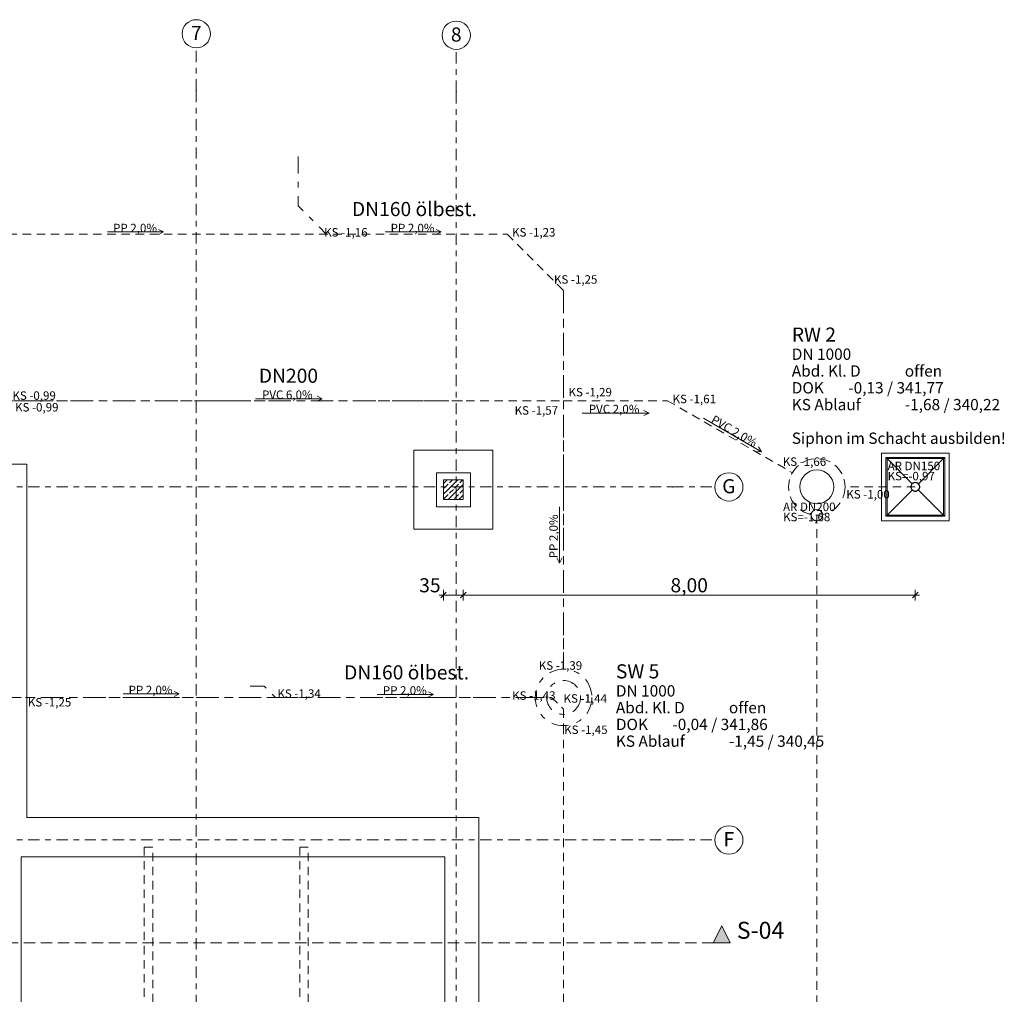
# Model space of a CAD drawing. Units: metres. Extents: x -4 to 214, y -56 to 61.
# Drawn here: x 41 to 58, y 35 to 52 of the extents above; entities that cross this region are included whole.
import ezdxf
from ezdxf.enums import TextEntityAlignment as Align

# ---------------------------------------------------------------- set-up
doc = ezdxf.new("R2010")
doc.units = ezdxf.units.M
doc.header["$MEASUREMENT"] = 0
for name, pattern in [('Raster', [0.4, 0.2, -0.1, 0, -0.1]), ('Strichlinie mittel', [0.3, 0.2, -0.1]), ('Strichpunktlinie weit', [0.65, 0.3, -0.15, 0.05, -0.15]), ('Untersicht', [0.2, 0.15, -0.05])]:
    doc.linetypes.add(name, pattern=pattern)
for name, color, linetype in [('01 Fundamente', 7, 'Continuous'), ('01 Innenwaende', 7, 'Continuous'), ('02 Raster', 7, 'Continuous'), ('05 Regenwasserkanal', 7, 'Continuous'), ('05 Schmutzwasserkanal', 7, 'Continuous'), ('11 Marker Schnitt', 7, 'Continuous'), ('Neu_02 Saeulen Stuetzen', 7, 'Continuous'), ('Neu_07 Koten Beschriftung Kanalplan', 7, 'Continuous')]:
    doc.layers.add(name, color=color, linetype=linetype)
for name, color, linetype, lineweight in [('01 Fundamente_Stift_Nr__1', 7, 'Continuous', 13), ('01 Innenwaende_Stift_Nr__76', 8, 'Continuous', 13), ('02 Raster_Stift_Nr__1', 7, 'Continuous', 13), ('05 Regenwasserkanal Beschriftung_Stift_Nr__61', 5, 'Continuous', 13), ('05 Regenwasserkanal_Stift_Nr__1', 7, 'Continuous', 13), ('05 Regenwasserkanal_Stift_Nr__61', 5, 'Continuous', 13), ('05 Regenwasserkanal_Stift_Nr__63', 7, 'Continuous', 13), ('05 Schmutzwasserkanal_Stift_Nr__1', 7, 'Continuous', 13), ('05 Schmutzwasserkanal_Stift_Nr__21', 1, 'Continuous', 13), ('05 Schmutzwasserkanal_Stift_Nr__61', 5, 'Continuous', 13), ('07 Koten Beschriftung Kanalplan_Stift_Nr__1', 7, 'Continuous', 13), ('11 Marker Schnitt_Stift_Nr__79', 7, 'Continuous', 13), ('Neu_02 Saeulen Stuetzen_Stift_Nr__1', 7, 'Continuous', 13), ('Neu_02 Saeulen Stuetzen_Stift_Nr__26', 5, 'Continuous', 13), ('Neu_07 Koten Beschriftung Kanalplan_Stift_Nr__1', 7, 'Continuous', 13)]:
    doc.layers.add(name, color=color, linetype=linetype, lineweight=lineweight)
doc.layers.add('05 Schmutzwasserkanal_Stift_Nr__62', color=7, linetype='Continuous', lineweight=13, true_color=0xd17c1f)
doc.layers.add('05 Schmutzwasserkanal_Stift_Nr__81', color=7, linetype='Continuous', lineweight=13, true_color=0xa80000)
doc.styles.add('ERSTELLTER_STIL_1', font='txt')
doc.styles.add('ERSTELLTER_STIL_2', font='txt')
doc.styles.add('ERSTELLTER_STIL_3', font='txt')
doc.dimstyles.new('ERSTELLTER_STIL__1', dxfattribs={"dimtxt": 0.25, "dimasz": 0.095, "dimexe": 0.18, "dimexo": 0.0625, "dimgap": 0.09, "dimtad": 1, "dimtih": 1, "dimtoh": 1, "dimzin": 0, "dimdsep": 46, "dimtxsty": 'ERSTELLTER_STIL_1', "dimblk": 'ARROWHEAD_6', "dimblk1": 'ARROWHEAD_6', "dimblk2": 'ARROWHEAD_6', "dimcen": 0.09, "dimclrd": 7, "dimclre": 7, "dimclrt": 7, "dimazin": 0, "dimtfac": 1, "dimtdec": 4, "dimtmove": 0, "dimatfit": 3, "dimfxl": 0, "dimtolj": 1, "dimtzin": 0, "dimarcsym": 0})

# ---------------------------------------------------------------- blocks, each defined once
blk = doc.blocks.new('Decke_2', base_point=(18.092, 14.865))
at = {"layer": '01 Fundamente_Stift_Nr__1', "color": 7, "linetype": 'Continuous', "lineweight": 13, "flags": 128}
for points in [[(18.092, 14.865), (20.342, 14.865), (20.342, 14.665), (23.342, 14.665), (23.342, 14.865), (31.917, 14.865), (31.917, 13.34), (35.767, 13.34), (35.767, 14.865), (43.942, 14.865), (43.942, 20.265), (48.642, 20.265), (48.642, 38.065), (40.642, 38.065), (40.642, 44.315), (17.592, 44.315), (17.592, 33.415), (17.492, 33.415), (17.492, 31.415), (17.592, 31.415), (17.592, 20.265), (18.092, 20.265)], [(40.942, 33.015), (48.042, 33.015), (48.042, 37.365), (40.542, 37.365), (40.542, 33.365), (40.942, 33.365)]]:
    blk.add_lwpolyline(points, close=True, dxfattribs=at)
blk = doc.blocks.new('Decke_3', base_point=(47.492, 43.165))
at = {"layer": '01 Fundamente_Stift_Nr__1', "color": 7, "linetype": 'Continuous', "lineweight": 13, "flags": 128}
blk.add_lwpolyline([(47.492, 43.165), (48.892, 43.165), (48.892, 44.565), (47.492, 44.565)], close=True, dxfattribs=at)
blk = doc.blocks.new('Decke_13', base_point=(47.492, 43.165))
at = {"layer": '01 Fundamente_Stift_Nr__1', "color": 7, "linetype": 'Continuous', "lineweight": 13, "flags": 128}
for points in [[(47.492, 43.165), (48.892, 43.165), (48.892, 44.565), (47.492, 44.565)], [(47.892, 44.165), (48.492, 44.165), (48.492, 43.565), (47.892, 43.565)]]:
    blk.add_lwpolyline(points, close=True, dxfattribs=at)
blk = doc.blocks.new('Wand_5', base_point=(42.722, 32.54))
at = {"layer": '01 Innenwaende_Stift_Nr__76', "color": 8, "linetype": 'Untersicht', "lineweight": 13, "flags": 128}
for points in [[(42.872, 37.54), (42.722, 37.54)], [(42.722, 37.54), (42.722, 32.79)], [(42.872, 32.79), (42.872, 37.54)]]:
    blk.add_lwpolyline(points, dxfattribs=at)
blk = doc.blocks.new('Wand_8', base_point=(45.472, 32.54))
at = {"layer": '01 Innenwaende_Stift_Nr__76', "color": 8, "linetype": 'Untersicht', "lineweight": 13, "flags": 128}
for points in [[(45.622, 37.54), (45.472, 37.54)], [(45.472, 37.54), (45.472, 32.79)], [(45.622, 34.54), (45.622, 37.54)], [(45.622, 32.79), (45.622, 34.39)]]:
    blk.add_lwpolyline(points, dxfattribs=at)
blk = doc.blocks.new('Stütze_1', base_point=(48.192, 43.865))
at = {"layer": 'Neu_02 Saeulen Stuetzen_Stift_Nr__26', "linetype": 'Continuous', "lineweight": 13}
h = blk.add_hatch(dxfattribs=at)
h.set_pattern_fill('Stahlbeton', color=5, style=0, pattern_type=2)
h.set_pattern_definition([(45, (0, 0), (-0.09192388, 0.09192388), []), (45, (-0.04596, 0.04596), (-0.09192388, 0.09192388), [0.0975, -0.0325])])
h.paths.add_polyline_path([(48.017, 43.69), (48.367, 43.69), (48.367, 44.04), (48.017, 44.04)])
at = {"layer": 'Neu_02 Saeulen Stuetzen_Stift_Nr__1', "color": 7, "linetype": 'Continuous', "lineweight": 13, "flags": 128}
blk.add_lwpolyline([(48.017, 43.69), (48.367, 43.69), (48.367, 44.04), (48.017, 44.04)], close=True, dxfattribs=at)
blk = doc.blocks.new('Morph_2')
at = {"layer": '05 Schmutzwasserkanal_Stift_Nr__1', "color": 7, "linetype": 'Continuous', "lineweight": 13, "flags": 128}
for points in [[(55.767, 43.315), (55.767, 44.515)], [(55.767, 44.515), (56.967, 44.515)], [(55.847, 43.395), (55.847, 44.435)], [(55.865, 44.417), (55.861, 44.421), (55.854, 44.427), (55.847, 44.435)], [(55.847, 44.435), (56.887, 44.435)], [(56.887, 44.435), (56.879, 44.427), (56.872, 44.421), (56.868, 44.417)], [(56.887, 44.435), (56.887, 43.395)], [(56.967, 44.515), (56.967, 43.315)], [(55.867, 44.415), (55.865, 44.417)], [(55.867, 43.415), (55.867, 44.415)], [(56.31, 43.972), (55.867, 44.415)], [(56.867, 44.415), (55.867, 44.415)], [(56.867, 44.415), (56.423, 43.972)], [(56.868, 44.417), (56.867, 44.415)], [(56.867, 43.415), (56.867, 44.415)], [(55.867, 43.415), (56.31, 43.858)], [(56.867, 43.415), (56.423, 43.858)], [(55.847, 43.395), (55.854, 43.403), (55.861, 43.409), (55.865, 43.413)], [(56.887, 43.395), (55.847, 43.395)], [(55.865, 43.413), (55.867, 43.415)], [(55.867, 43.415), (56.867, 43.415)], [(56.868, 43.413), (56.867, 43.415)], [(56.887, 43.395), (56.879, 43.403), (56.872, 43.409), (56.868, 43.413)], [(56.967, 43.315), (55.767, 43.315)]]:
    blk.add_lwpolyline(points, dxfattribs=at)
blk.add_lwpolyline([(56.297, 43.875), (56.305, 43.863), (56.31, 43.858), (56.315, 43.853), (56.326, 43.845), (56.339, 43.84), (56.353, 43.836), (56.367, 43.835), (56.381, 43.836), (56.394, 43.84), (56.407, 43.845), (56.418, 43.853), (56.423, 43.858), (56.428, 43.863), (56.436, 43.875), (56.442, 43.888), (56.446, 43.901), (56.447, 43.915), (56.446, 43.929), (56.442, 43.942), (56.436, 43.955), (56.428, 43.967), (56.423, 43.972), (56.418, 43.977), (56.407, 43.985), (56.394, 43.99), (56.381, 43.994), (56.367, 43.995), (56.353, 43.994), (56.339, 43.99), (56.326, 43.985), (56.315, 43.977), (56.31, 43.972), (56.305, 43.967), (56.297, 43.955), (56.291, 43.942), (56.287, 43.929), (56.286, 43.915), (56.287, 43.901), (56.291, 43.888)], close=True, dxfattribs=at)
blk = doc.blocks.new('Standard-Rastermarker')
at = {"layer": '02 Raster_Stift_Nr__1', "color": 7, "linetype": 'Raster', "lineweight": 13}
for p, q in [((0.75, 0), (38.65, 0)), ((38.65, 0), (39.4, 0))]:
    blk.add_line(p, q, dxfattribs=at)
at = {"layer": '02 Raster_Stift_Nr__1', "color": 7, "linetype": 'Continuous', "lineweight": 13}
blk.add_circle((39.65, 0), 0.25, dxfattribs=at)
at = {"layer": '02 Raster_Stift_Nr__1', "color": 7, "linetype": 'Raster', "lineweight": 13}
blk.add_point((38.65, 0), dxfattribs=at)
blk.add_point((38.65, 0), dxfattribs=at)
at = {"layer": '02 Raster_Stift_Nr__1', "color": 7, "lineweight": 13, "style": 'ERSTELLTER_STIL_1'}
for tag, p in [('AC_MarkerText_1_0', (-0.25, 0.014)), ('AC_MarkerText_1_1', (39.65, 0.014))]:
    blk.add_attdef(tag, text='', height=0.25, dxfattribs=at).set_placement(p, align=Align.MIDDLE_CENTER)
blk = doc.blocks.new('Standard-Rastermarker_2')
at = {"layer": '02 Raster_Stift_Nr__1', "color": 7, "linetype": 'Raster', "lineweight": 13}
for p, q in [((0.75, 0), (41.46, 0)), ((41.46, 0), (42.21, 0))]:
    blk.add_line(p, q, dxfattribs=at)
at = {"layer": '02 Raster_Stift_Nr__1', "color": 7, "linetype": 'Continuous', "lineweight": 13}
blk.add_circle((42.46, 0), 0.25, dxfattribs=at)
at = {"layer": '02 Raster_Stift_Nr__1', "color": 7, "linetype": 'Raster', "lineweight": 13}
blk.add_point((41.46, 0), dxfattribs=at)
blk.add_point((41.46, 0), dxfattribs=at)
at = {"layer": '02 Raster_Stift_Nr__1', "color": 7, "lineweight": 13, "style": 'ERSTELLTER_STIL_1'}
for tag, p in [('AC_MarkerText_1_0', (-0.25, 0.01223)), ('AC_MarkerText_1_1', (42.46, 0.01223))]:
    blk.add_attdef(tag, text='', height=0.25, rotation=270, dxfattribs=at).set_placement(p, align=Align.MIDDLE_CENTER)
blk = doc.blocks.new('Kanal_Polygonal 20_3')
at = {"layer": '05 Schmutzwasserkanal_Stift_Nr__1', "color": 7, "linetype": 'Untersicht', "lineweight": 13}
for p, q in [((18.5, 3.362), (19.275, 3.362)), ((19.275, 3.362), (23.675, 3.362)), ((23.675, 3.362), (28.275, 3.362)), ((28.275, 3.362), (28.563, 3.362)), ((28.563, 3.362), (28.775, 3.15)), ((28.775, 3.15), (28.775, 2.862)), ((28.775, 2.862), (28.775, -2.558))]:
    blk.add_line(p, q, dxfattribs=at)
at = {"layer": '05 Schmutzwasserkanal_Stift_Nr__21', "color": 1, "linetype": 'Continuous', "lineweight": 13}
for p, q in [((20.978, 3.422), (21.972, 3.422)), ((21.972, 3.422), (21.882, 3.467)), ((21.972, 3.422), (21.882, 3.377)), ((25.478, 3.414), (26.472, 3.414)), ((26.472, 3.414), (26.382, 3.459)), ((26.472, 3.414), (26.382, 3.369))]:
    blk.add_line(p, q, dxfattribs=at)
at = {"layer": '05 Schmutzwasserkanal_Stift_Nr__21', "color": 1, "lineweight": 13, "style": 'ERSTELLTER_STIL_3'}
for tag, p in [('abk_ks_7', (17.204, 3.49)), ('abk_ks_10', (23.711, 3.504)), ('abk_ks_8', (18.079, 3.353)), ('abk_ks_9', (19.294, 3.35)), ('abk_ks_11', (27.866, 3.469)), ('abk_ks_12', (28.775, 3.417)), ('abk_ks_6', (16.752, 2.86)), ('abk_ks_13', (28.786, 2.863)), ('abk_ks_5', (16.73, -0.373)), ('abk_ks_1', (0.817, -0.868)), ('DUMMY_77_0', (4.057, -0.81)), ('DUMMY_77_1', (11.596, -0.816)), ('abk_ks_3', (15.549, -0.863)), ('abk_ks_2', (8.352, -0.987)), ('abk_ks_4', (16.125, -1.019)), ('abk_ks_0', (0.077, -1.237)), ('abk_ks_14', (28.816, -2.503)), ('abk_ks_15', (28.174, -7.148)), ('abk_abst', (28.174, -7.328)), ('abk_ks_16', (28.174, -7.508)), ('abk_ks_17', (29.274, -8.191))]:
    blk.add_attdef(tag, text='', height=0.15, dxfattribs=at).set_placement(p, align=Align.TOP_LEFT)
for tag, rotation, p in [('DUMMY_77_3', 359.9985, (21.077, 3.568)), ('DUMMY_77_4', 359.9973, (25.577, 3.56)), ('DUMMY_77_2', 90, (16.485, 0.757))]:
    blk.add_attdef(tag, text='', height=0.15, rotation=rotation, dxfattribs=at).set_placement(p, align=Align.TOP_LEFT)
blk = doc.blocks.new('Kanal_Polygonal 20_6')
at = {"layer": '05 Regenwasserkanal_Stift_Nr__1', "color": 7, "linetype": 'Untersicht', "lineweight": 13}
for p, q in [((15.425, -0.41), (25.15, -0.41)), ((25.15, -0.41), (26.991, -0.41)), ((26.991, -0.41), (29.199, -1.685))]:
    blk.add_line(p, q, dxfattribs=at)
at = {"layer": '05 Regenwasserkanal_Stift_Nr__61', "color": 5, "linetype": 'Continuous', "lineweight": 13}
for p, q in [((20.88, -0.374), (20.79, -0.329)), ((19.695, -0.374), (20.88, -0.374)), ((20.88, -0.374), (20.79, -0.419)), ((25.478, -0.627), (26.663, -0.627)), ((26.663, -0.627), (26.573, -0.582)), ((26.663, -0.627), (26.573, -0.672)), ((27.628, -0.72), (28.654, -1.312)), ((28.654, -1.312), (28.553, -1.306)), ((28.654, -1.312), (28.598, -1.228))]:
    blk.add_line(p, q, dxfattribs=at)
at = {"layer": '05 Regenwasserkanal_Stift_Nr__61', "color": 5, "lineweight": 13, "style": 'ERSTELLTER_STIL_3'}
for tag, p in [('abk_ks_2', (1, -0.296)), ('DUMMY_77_0', (7.064, -0.228)), ('abk_ks_3', (14.038, -0.244)), ('abk_ks_4', (15.397, -0.244)), ('DUMMY_78', (19.814, -0.228)), ('abk_ks_6', (27.079, -0.304)), ('abk_ks_5', (24.285, -0.506)), ('DUMMY_77_1', (25.597, -0.482)), ('abk_ks_1', (0.072, -0.862)), ('abk_ar', (-0.097, -1.263)), ('abk_ks_0', (-0.097, -1.443)), ('abk_ks_7', (29.03, -1.413))]:
    blk.add_attdef(tag, text='', height=0.15, dxfattribs=at).set_placement(p, align=Align.TOP_LEFT)
blk.add_attdef('DUMMY_77_2', text='', height=0.15, rotation=330, dxfattribs=at).set_placement((27.82, -0.658), align=Align.TOP_LEFT)
blk = doc.blocks.new('Kanal_Polygonal 20_7')
at = {"layer": '05 Regenwasserkanal_Stift_Nr__1', "color": 7, "linetype": 'Untersicht', "lineweight": 13}
for p, q in [((17.45, -0.335), (23.95, -0.335)), ((23.95, -0.335), (27.275, -0.335)), ((27.275, -0.335), (28.275, -1.335)), ((28.275, -1.335), (28.275, -3.285)), ((28.275, -3.285), (28.275, -8.036))]:
    blk.add_line(p, q, dxfattribs=at)
at = {"layer": '05 Regenwasserkanal_Stift_Nr__61', "color": 5, "linetype": 'Continuous', "lineweight": 13}
for p, q in [((20.203, -0.298), (21.197, -0.298)), ((21.197, -0.298), (21.107, -0.253)), ((21.197, -0.298), (21.107, -0.343)), ((25.115, -0.298), (26.11, -0.298)), ((26.11, -0.298), (26.02, -0.253)), ((26.11, -0.298), (26.02, -0.343)), ((28.203, -5.163), (28.203, -6.158)), ((28.203, -6.158), (28.158, -6.068)), ((28.203, -6.158), (28.248, -6.068))]:
    blk.add_line(p, q, dxfattribs=at)
at = {"layer": '05 Regenwasserkanal_Stift_Nr__61', "color": 5, "lineweight": 13, "style": 'ERSTELLTER_STIL_3'}
for tag, p in [('DUMMY_77_0', (5.302, -0.153)), ('abk_ks_3', (10.063, -0.169)), ('abk_ks_4', (17.422, -0.169)), ('DUMMY_77_1', (20.302, -0.153)), ('DUMMY_77_2', (25.215, -0.153)), ('abk_ks_2', (1.3, -0.221)), ('abk_ks_5', (24.038, -0.229)), ('abk_ks_6', (27.363, -0.229)), ('abk_ks_1', (0.072, -1.087)), ('abk_ks_7', (28.105, -1.063)), ('abk_ar', (-0.097, -1.263)), ('abk_ks_0', (-0.097, -1.443)), ('abk_ks_8', (28.363, -3.058)), ('abk_ks_9', (27.836, -7.896))]:
    blk.add_attdef(tag, text='', height=0.15, dxfattribs=at).set_placement(p, align=Align.TOP_LEFT)
blk.add_attdef('DUMMY_77_3', text='', height=0.15, rotation=90, dxfattribs=at).set_placement((28.023, -5.297), align=Align.TOP_RIGHT)
blk = doc.blocks.new('Kanal_Polygonal 20_8')
at = {"layer": '05 Regenwasserkanal_Stift_Nr__1', "color": 7, "linetype": 'Untersicht', "lineweight": 13}
for p, q in [((0.5, -0.185), (1, 0.315)), ((0.5, -1.485), (0.5, -0.185))]:
    blk.add_line(p, q, dxfattribs=at)
at = {"layer": '05 Regenwasserkanal_Stift_Nr__1', "color": 7, "linetype": 'Continuous', "lineweight": 13}
blk.add_circle((0.5, -1.485), 0.1, dxfattribs=at)
at = {"layer": '05 Regenwasserkanal_Stift_Nr__61', "color": 5, "lineweight": 13, "style": 'ERSTELLTER_STIL_3'}
for tag, p in [('abk_ks_2', (1.018, 0.275)), ('abk_ks_1', (0.072, -0.137)), ('abk_ar', (-0.097, -1.263)), ('abk_ks_0', (-0.097, -1.443))]:
    blk.add_attdef(tag, text='', height=0.15, dxfattribs=at).set_placement(p, align=Align.TOP_LEFT)
blk = doc.blocks.new('Kanal_Polygonal 20_9')
at = {"layer": '05 Schmutzwasserkanal_Stift_Nr__1', "color": 7, "linetype": 'Untersicht', "lineweight": 13}
blk.add_line((1.125, -1.485), (-0.118, -1.485), dxfattribs=at)
at = {"layer": '05 Schmutzwasserkanal_Stift_Nr__1', "color": 7, "linetype": 'Continuous', "lineweight": 13}
blk.add_circle((1.125, -1.485), 0.075, dxfattribs=at)
at = {"layer": '05 Schmutzwasserkanal_Stift_Nr__61', "color": 5, "lineweight": 13, "style": 'ERSTELLTER_STIL_3'}
for tag, p in [('abk_ar', (0.635, -1.039)), ('abk_ks', (0.635, -1.219)), ('A', (-0.096, -1.541))]:
    blk.add_attdef(tag, text='', height=0.15, dxfattribs=at).set_placement(p, align=Align.TOP_LEFT)
blk = doc.blocks.new('Kanal_Polygonal 20_10')
at = {"layer": '05 Schmutzwasserkanal_Stift_Nr__1', "color": 7, "linetype": 'Untersicht', "lineweight": 13}
blk.add_line((0.502, 2.241), (0.502, -19.604), dxfattribs=at)
at = {"layer": '05 Schmutzwasserkanal_Stift_Nr__1', "color": 7, "linetype": 'Continuous', "lineweight": 13}
blk.add_circle((0.502, 2.241), 0.1, dxfattribs=at)
at = {"layer": '05 Schmutzwasserkanal_Stift_Nr__61', "color": 5, "lineweight": 13, "style": 'ERSTELLTER_STIL_3'}
for tag, p in [('abk_ar', (-0.095, 2.463)), ('abk_ks_0', (-0.095, 2.283)), ('abk_ks_1', (0.628, -19.139)), ('abk_abst', (0.628, -19.319)), ('abk_ks_2', (0.628, -19.499))]:
    blk.add_attdef(tag, text='', height=0.15, dxfattribs=at).set_placement(p, align=Align.TOP_LEFT)
blk.add_attdef('DUMMY_77', text='', height=0.15, rotation=90, dxfattribs=at).set_placement((0.522, -8.242), align=Align.TOP_RIGHT)
blk = doc.blocks.new('*D129')
at = {"layer": 'Neu_07 Koten Beschriftung Kanalplan_Stift_Nr__1', "color": 7, "linetype": 'Continuous', "lineweight": 13}
for p, q in [((47.942, 41.999), (48.017, 41.999)), ((48.067, 42.049), (47.967, 41.949)), ((48.017, 41.905), (48.017, 42.093)), ((48.017, 41.999), (48.367, 41.999)), ((48.417, 42.049), (48.317, 41.949)), ((48.367, 41.905), (48.367, 42.093))]:
    blk.add_line(p, q, dxfattribs=at)
at = {"layer": 'Neu_07 Koten Beschriftung Kanalplan_Stift_Nr__1', "color": 7, "lineweight": 13, "insert": (47.587, 42.049), "char_height": 0.25, "attachment_point": 7, "style": 'ERSTELLTER_STIL_1'}
blk.add_mtext('\\A1;{\\pql;\\fArial|b0|i0|c0|p38;35}', dxfattribs=at)
blk = doc.blocks.new('ARROWHEAD_6')
at = {"color": 0, "linetype": 'Continuous', "lineweight": 0}
for p, q in [((0, 0), (-1, 0)), ((-0.5, -0.5), (0.5, 0.5))]:
    blk.add_line(p, q, dxfattribs=at)
blk = doc.blocks.new('*D131')
at = {"layer": 'Neu_07 Koten Beschriftung Kanalplan_Stift_Nr__1', "color": 7, "linetype": 'Continuous', "lineweight": 13}
for p, q in [((48.417, 42.049), (48.317, 41.949)), ((48.367, 41.905), (48.367, 42.093)), ((48.367, 41.999), (56.367, 41.999)), ((56.317, 41.949), (56.417, 42.049)), ((56.367, 41.905), (56.367, 42.093)), ((56.367, 41.999), (56.442, 41.999))]:
    blk.add_line(p, q, dxfattribs=at)
at = {"layer": 'Neu_07 Koten Beschriftung Kanalplan_Stift_Nr__1', "color": 7, "lineweight": 13, "insert": (52.034, 42.049), "char_height": 0.25, "attachment_point": 7, "style": 'ERSTELLTER_STIL_1'}
blk.add_mtext('\\A1;{\\pql;\\fArial|b0|i0|c0|p38;8,00}', dxfattribs=at)
blk = doc.blocks.new('Schnittebene_4', base_point=(52.942, 35.845))
at = {"layer": '11 Marker Schnitt', "linetype": 'Continuous', "lineweight": 0, "true_color": 0x000000}
for points in [[(37.967, 35.845), (38.267, 35.845), (38.117, 36.145)], [(53.092, 35.845), (52.792, 35.845), (52.942, 36.145)]]:
    blk.add_hatch(color=18, dxfattribs=at).paths.add_polyline_path(points)
at = {"layer": '11 Marker Schnitt_Stift_Nr__79', "color": 7, "linetype": 'Continuous', "lineweight": 13}
for p, q in [((38.117, 36.145), (37.967, 35.845)), ((38.267, 35.845), (38.117, 36.145)), ((52.792, 35.845), (52.942, 36.145)), ((52.942, 36.145), (53.092, 35.845)), ((37.967, 35.845), (38.267, 35.845)), ((53.092, 35.845), (52.792, 35.845))]:
    blk.add_line(p, q, dxfattribs=at)
at = {"layer": '11 Marker Schnitt_Stift_Nr__79', "color": 7, "linetype": 'Strichlinie mittel', "lineweight": 13}
blk.add_line((52.792, 35.845), (38.267, 35.845), dxfattribs=at)
at = {"layer": '11 Marker Schnitt_Stift_Nr__79', "color": 7, "lineweight": 13, "char_height": 0.3, "style": 'ERSTELLTER_STIL_1'}
for s, insert, attachment_point in [('\\A1;{\\pql;\\fArial|b0|i0|c0|p38;S-04}', (37.01, 35.917), 7), ('\\A1;{\\pqr;\\fArial|b0|i0|c0|p38;S-04}', (54.048, 35.917), 9)]:
    blk.add_mtext(s, dxfattribs=dict(at, insert=insert, attachment_point=attachment_point))

msp = doc.modelspace()

# ---------------------------------------------------------------- linework, layer by layer
at = {"layer": '05 Regenwasserkanal_Stift_Nr__63', "color": 7, "linetype": 'Strichpunktlinie weit', "lineweight": 13, "flags": 128}
for points in [[(45.442, 49.764), (45.442, 48.89), (45.942, 48.39)], [(25.492, 44.365), (25.492, 44.94), (25.992, 45.44), (48.352, 45.44)]]:
    msp.add_lwpolyline(points, dxfattribs=at)
at = {"layer": '05 Schmutzwasserkanal_Stift_Nr__62', "color": 32, "linetype": 'Strichlinie mittel', "lineweight": 13, "true_color": 0xd17c1f}
msp.add_circle((54.624, 43.915), 0.5, dxfattribs=at)
at = {"layer": '05 Schmutzwasserkanal_Stift_Nr__62', "color": 32, "linetype": 'Continuous', "lineweight": 13, "true_color": 0xd17c1f}
msp.add_circle((54.624, 43.915), 0.3, dxfattribs=at)
at = {"layer": '05 Schmutzwasserkanal_Stift_Nr__81', "color": 14, "linetype": 'Strichpunktlinie weit', "lineweight": 13, "true_color": 0xa80000}
msp.add_line((50.142, 40.689), (50.142, 47.39), dxfattribs=at)
at = {"layer": '05 Schmutzwasserkanal_Stift_Nr__81', "color": 14, "linetype": 'Strichpunktlinie weit', "lineweight": 13, "true_color": 0xa80000, "flags": 128}
for points in [[(49.642, 40.189), (29.417, 40.19), (29.117, 40.49), (29.117, 40.672)], [(44.597, 40.39), (44.841, 40.39), (45.042, 40.189)]]:
    msp.add_lwpolyline(points, dxfattribs=at)
at = {"layer": '05 Schmutzwasserkanal_Stift_Nr__81', "color": 14, "linetype": 'Strichpunktlinie weit', "lineweight": 13, "true_color": 0xa80000}
for radius in [0.5, 0.3]:
    msp.add_circle((50.142, 40.189), radius, dxfattribs=at)

# ---------------------------------------------------------------- block references
at = {"layer": '01 Fundamente', "color": 7, "linetype": 'Continuous', "lineweight": 13}
for name, p in [('Decke_3', (47.492, 43.165)), ('Decke_13', (47.492, 43.165)), ('Decke_2', (18.092, 14.865))]:
    msp.add_blockref(name, p, dxfattribs=at)
at = {"layer": '01 Innenwaende', "color": 7, "lineweight": 13}
for name, p in [('Wand_5', (42.722, 32.54)), ('Wand_8', (45.472, 32.54))]:
    msp.add_blockref(name, p, dxfattribs=at)
at = {"layer": '02 Raster', "color": 7, "linetype": 'Continuous', "lineweight": 18}
ref = msp.add_blockref('Standard-Rastermarker_2', (43.642, 9.475), dxfattribs=dict(at, rotation=90))
ref.add_attrib('AC_MarkerText_1_1', '7', dxfattribs={"layer": '02 Raster_Stift_Nr__1', "color": 7, "lineweight": 13, "height": 0.25, "style": 'ERSTELLTER_STIL_1'}).set_placement((43.642, 51.949), align=Align.MIDDLE_CENTER)
ref = msp.add_blockref('Standard-Rastermarker_2', (48.242, 9.45), dxfattribs=dict(at, rotation=90))
ref.add_attrib('AC_MarkerText_1_1', '8', dxfattribs={"layer": '02 Raster_Stift_Nr__1', "color": 7, "lineweight": 13, "height": 0.25, "style": 'ERSTELLTER_STIL_1'}).set_placement((48.242, 51.922), align=Align.MIDDLE_CENTER)
ref = msp.add_blockref('Standard-Rastermarker', (13.417, 43.915), dxfattribs=at)
ref.add_attrib('AC_MarkerText_1_1', 'G', dxfattribs={"layer": '02 Raster_Stift_Nr__1', "color": 7, "lineweight": 13, "height": 0.25, "style": 'ERSTELLTER_STIL_1'}).set_placement((53.067, 43.927), align=Align.MIDDLE_CENTER)
ref = msp.add_blockref('Standard-Rastermarker', (13.417, 37.665), dxfattribs=at)
ref.add_attrib('AC_MarkerText_1_1', 'F', dxfattribs={"layer": '02 Raster_Stift_Nr__1', "color": 7, "lineweight": 13, "height": 0.25, "style": 'ERSTELLTER_STIL_1'}).set_placement((53.067, 37.679), align=Align.MIDDLE_CENTER)
at = {"layer": '05 Regenwasserkanal', "color": 7, "linetype": 'Continuous', "lineweight": 13}
ref = msp.add_blockref('Kanal_Polygonal 20_7', (21.867, 48.725), dxfattribs=at)
ref.add_attrib('abk_ks_5', 'KS -1,16', dxfattribs={"layer": '05 Regenwasserkanal_Stift_Nr__61', "color": 5, "lineweight": 13, "height": 0.15, "style": 'ERSTELLTER_STIL_3'}).set_placement((45.905, 48.496), align=Align.TOP_LEFT)
ref.add_attrib('abk_ks_6', 'KS -1,23', dxfattribs={"layer": '05 Regenwasserkanal_Stift_Nr__61', "color": 5, "lineweight": 13, "height": 0.15, "style": 'ERSTELLTER_STIL_3'}).set_placement((49.23, 48.496), align=Align.TOP_LEFT)
ref.add_attrib('abk_ks_7', 'KS -1,25', dxfattribs={"layer": '05 Regenwasserkanal_Stift_Nr__61', "color": 5, "lineweight": 13, "height": 0.15, "style": 'ERSTELLTER_STIL_3'}).set_placement((49.972, 47.662), align=Align.TOP_LEFT)
ref.add_attrib('abk_ks_8', 'KS -1,29', dxfattribs={"layer": '05 Regenwasserkanal_Stift_Nr__61', "color": 5, "lineweight": 13, "height": 0.15, "style": 'ERSTELLTER_STIL_3'}).set_placement((50.229, 45.667), align=Align.TOP_LEFT)
ref.add_attrib('abk_ks_9', 'KS -1,39', dxfattribs={"layer": '05 Regenwasserkanal_Stift_Nr__61', "color": 5, "lineweight": 13, "height": 0.15, "style": 'ERSTELLTER_STIL_3'}).set_placement((49.703, 40.829), align=Align.TOP_LEFT)
ref.add_attrib('DUMMY_77_1', 'PP 2,0%', dxfattribs={"layer": '05 Regenwasserkanal_Stift_Nr__61', "color": 5, "lineweight": 13, "height": 0.15, "style": 'ERSTELLTER_STIL_3'}).set_placement((42.169, 48.572), align=Align.TOP_LEFT)
ref.add_attrib('DUMMY_77_2', 'PP 2,0%', dxfattribs={"layer": '05 Regenwasserkanal_Stift_Nr__61', "color": 5, "lineweight": 13, "height": 0.15, "style": 'ERSTELLTER_STIL_3'}).set_placement((47.081, 48.572), align=Align.TOP_LEFT)
ref.add_attrib('DUMMY_77_3', 'PP 2,0%', dxfattribs={"layer": '05 Regenwasserkanal_Stift_Nr__61', "color": 5, "lineweight": 13, "height": 0.15, "rotation": 90, "style": 'ERSTELLTER_STIL_3'}).set_placement((49.89, 43.428), align=Align.TOP_RIGHT)
ref = msp.add_blockref('Kanal_Polygonal 20_6', (24.992, 45.85), dxfattribs=at)
ref.add_attrib('abk_ks_4', 'KS -0,99', dxfattribs={"layer": '05 Regenwasserkanal_Stift_Nr__61', "color": 5, "lineweight": 13, "height": 0.15, "style": 'ERSTELLTER_STIL_3'}).set_placement((40.388, 45.606), align=Align.TOP_LEFT)
ref.add_attrib('abk_ks_5', 'KS -1,57', dxfattribs={"layer": '05 Regenwasserkanal_Stift_Nr__61', "color": 5, "lineweight": 13, "height": 0.15, "style": 'ERSTELLTER_STIL_3'}).set_placement((49.276, 45.344), align=Align.TOP_LEFT)
ref.add_attrib('abk_ks_6', 'KS -1,61', dxfattribs={"layer": '05 Regenwasserkanal_Stift_Nr__61', "color": 5, "lineweight": 13, "height": 0.15, "style": 'ERSTELLTER_STIL_3'}).set_placement((52.071, 45.546), align=Align.TOP_LEFT)
ref.add_attrib('abk_ks_7', 'KS -1,66', dxfattribs={"layer": '05 Regenwasserkanal_Stift_Nr__61', "color": 5, "lineweight": 13, "height": 0.15, "style": 'ERSTELLTER_STIL_3'}).set_placement((54.021, 44.437), align=Align.TOP_LEFT)
ref.add_attrib('DUMMY_77_1', 'PVC 2,0%', dxfattribs={"layer": '05 Regenwasserkanal_Stift_Nr__61', "color": 5, "lineweight": 13, "height": 0.15, "style": 'ERSTELLTER_STIL_3'}).set_placement((50.588, 45.368), align=Align.TOP_LEFT)
ref.add_attrib('DUMMY_77_2', 'PVC 2,0%', dxfattribs={"layer": '05 Regenwasserkanal_Stift_Nr__61', "color": 5, "lineweight": 13, "height": 0.15, "rotation": 330, "style": 'ERSTELLTER_STIL_3'}).set_placement((52.812, 45.192), align=Align.TOP_LEFT)
ref.add_attrib('DUMMY_78', 'PVC 6,0%', dxfattribs={"layer": '05 Regenwasserkanal_Stift_Nr__61', "color": 5, "lineweight": 13, "height": 0.15, "style": 'ERSTELLTER_STIL_3'}).set_placement((44.805, 45.622), align=Align.TOP_LEFT)
ref = msp.add_blockref('Kanal_Polygonal 20_8', (39.417, 45.125), dxfattribs=at)
ref.add_attrib('abk_ar', 'AR DN200', dxfattribs={"layer": '05 Regenwasserkanal_Stift_Nr__61', "color": 5, "lineweight": 13, "height": 0.15, "style": 'ERSTELLTER_STIL_3'}).set_placement((39.319, 43.862), align=Align.TOP_LEFT)
ref.add_attrib('abk_ks', 'KS=-0,95', dxfattribs={"layer": '05 Regenwasserkanal_Stift_Nr__61', "color": 5, "lineweight": 13, "height": 0.15, "style": 'ERSTELLTER_STIL_3'}).set_placement((39.319, 43.682), align=Align.TOP_LEFT)
ref.add_attrib('abk_ks_1', 'KS -0,97', dxfattribs={"layer": '05 Regenwasserkanal_Stift_Nr__61', "color": 5, "lineweight": 13, "height": 0.15, "style": 'ERSTELLTER_STIL_3'}).set_placement((39.488, 44.988), align=Align.TOP_LEFT)
ref.add_attrib('abk_ks_2', 'KS -0,99', dxfattribs={"layer": '05 Regenwasserkanal_Stift_Nr__61', "color": 5, "lineweight": 13, "height": 0.15, "style": 'ERSTELLTER_STIL_3'}).set_placement((40.435, 45.4), align=Align.TOP_LEFT)
at = {"layer": '05 Schmutzwasserkanal', "linetype": 'Continuous', "lineweight": 0}
msp.add_blockref('Morph_2', (0, 0), dxfattribs=at)
at = {"layer": '05 Schmutzwasserkanal', "color": 7, "linetype": 'Continuous', "lineweight": 13}
msp.add_blockref('Kanal_Polygonal 20_9', (55.242, 45.4), dxfattribs=at).add_auto_attribs({'A': 'KS -1,00', 'abk_ar': 'AR DN150', 'abk_ks': 'KS=-0,97'})
ref = msp.add_blockref('Kanal_Polygonal 20_10', (54.122, 41.174), dxfattribs=at)
ref.add_attrib('abk_ar', 'AR DN200', dxfattribs={"layer": '05 Schmutzwasserkanal_Stift_Nr__61', "color": 5, "lineweight": 13, "height": 0.15, "style": 'ERSTELLTER_STIL_3'}).set_placement((54.026, 43.637), align=Align.TOP_LEFT)
ref.add_attrib('abk_ks', 'KS=-1,68', dxfattribs={"layer": '05 Schmutzwasserkanal_Stift_Nr__61', "color": 5, "lineweight": 13, "height": 0.15, "style": 'ERSTELLTER_STIL_3'}).set_placement((54.026, 43.457), align=Align.TOP_LEFT)
ref = msp.add_blockref('Kanal_Polygonal 20_3', (21.367, 36.828), dxfattribs=at)
ref.add_attrib('abk_ks_9', 'KS -1,25', dxfattribs={"layer": '05 Schmutzwasserkanal_Stift_Nr__21', "color": 1, "lineweight": 13, "height": 0.15, "style": 'ERSTELLTER_STIL_3'}).set_placement((40.661, 40.178), align=Align.TOP_LEFT)
ref.add_attrib('abk_ks_10', 'KS -1,34', dxfattribs={"layer": '05 Schmutzwasserkanal_Stift_Nr__21', "color": 1, "lineweight": 13, "height": 0.15, "style": 'ERSTELLTER_STIL_3'}).set_placement((45.077, 40.331), align=Align.TOP_LEFT)
ref.add_attrib('abk_ks_11', 'KS -1,43', dxfattribs={"layer": '05 Schmutzwasserkanal_Stift_Nr__21', "color": 1, "lineweight": 13, "height": 0.15, "style": 'ERSTELLTER_STIL_3'}).set_placement((49.232, 40.297), align=Align.TOP_LEFT)
ref.add_attrib('abk_ks_12', 'KS -1,44', dxfattribs={"layer": '05 Schmutzwasserkanal_Stift_Nr__21', "color": 1, "lineweight": 13, "height": 0.15, "style": 'ERSTELLTER_STIL_3'}).set_placement((50.142, 40.245), align=Align.TOP_LEFT)
ref.add_attrib('abk_ks_13', 'KS -1,45', dxfattribs={"layer": '05 Schmutzwasserkanal_Stift_Nr__21', "color": 1, "lineweight": 13, "height": 0.15, "style": 'ERSTELLTER_STIL_3'}).set_placement((50.152, 39.691), align=Align.TOP_LEFT)
ref.add_attrib('DUMMY_77_3', 'PP 2,0%', dxfattribs={"layer": '05 Schmutzwasserkanal_Stift_Nr__21', "color": 1, "lineweight": 13, "height": 0.15, "rotation": 359.9985, "style": 'ERSTELLTER_STIL_3'}).set_placement((42.444, 40.395), align=Align.TOP_LEFT)
ref.add_attrib('DUMMY_77_4', 'PP 2,0%', dxfattribs={"layer": '05 Schmutzwasserkanal_Stift_Nr__21', "color": 1, "lineweight": 13, "height": 0.15, "rotation": 359.9973, "style": 'ERSTELLTER_STIL_3'}).set_placement((46.944, 40.387), align=Align.TOP_LEFT)
at = {"layer": '11 Marker Schnitt', "color": 7, "lineweight": 13}
msp.add_blockref('Schnittebene_4', (52.942, 35.845), dxfattribs=at)
at = {"layer": 'Neu_02 Saeulen Stuetzen', "color": 7, "lineweight": 13}
msp.add_blockref('Stütze_1', (48.192, 43.865), dxfattribs=at)

# ---------------------------------------------------------------- texts
at = {"layer": '05 Regenwasserkanal Beschriftung_Stift_Nr__61', "color": 5, "linetype": 'Continuous', "lineweight": 13, "char_height": 0.25, "attachment_point": 7, "style": 'ERSTELLTER_STIL_1'}
for s, insert in [('\\A1;{\\pql;\\fArial|b0|i0|c0|p38;DN160 ölbest.}', (46.396, 48.708)), ('\\A1;{\\pql;\\fArial|b0|i0|c0|p38;DN200}', (44.748, 45.758)), ('\\A1;{\\pql;\\fArial|b0|i0|c0|p38;DN160 ölbest.}', (46.258, 40.507))]:
    msp.add_mtext(s, dxfattribs=dict(at, insert=insert))
at = {"layer": '07 Koten Beschriftung Kanalplan_Stift_Nr__1', "color": 7, "linetype": 'Continuous', "lineweight": 13, "char_height": 0.25, "attachment_point": 1, "style": 'ERSTELLTER_STIL_2'}
for s, insert, line_spacing_factor in [('\\A1;{\\pql;\\fArial|b1|i0|c0|p38;RW 2\\P\\pql;\\pt1.50137;\\fArial|b0|i0|c0|p38;\\H0.800000x;DN 1000\\P\\pql;\\pt1.50137;\\fArial|b0|i0|c0|p38;Abd. Kl. D^Ioffen\\P\\pql;\\pt1.50137;\\fArial|b0|i0|c0|p38;DOK^I-0,13 / 341,77\\P\\pql;\\pt1.50137;\\fArial|b0|i0|c0|p38;KS Ablauf^I-1,68 / 340,22\\P\\pql;\\pt1.50137;\\fArial|b0|i0|c0|p38;\\P\\pql;\\pt1.50137;\\fArial|b1|i0|c0|p38;Siphon im Schacht ausbilden!}', (54.181, 46.736), 0.892336), ('\\A1;{\\pql;\\fArial|b1|i0|c0|p38;SW 5\\P\\pql;\\pt1.50126;\\fArial|b0|i0|c0|p38;\\H0.800000x;DN 1000\\P\\pql;\\pt1.50126;\\fArial|b0|i0|c0|p38;Abd. Kl. D^Ioffen\\P\\pql;\\pt1.50126;\\fArial|b0|i0|c0|p38;DOK^I-0,04 / 341,86\\P\\pql;\\pt1.50126;\\fArial|b0|i0|c0|p38;KS Ablauf^I-1,45 / 340,45}', (51.068, 40.775), 0.889706)]:
    msp.add_mtext(s, dxfattribs=dict(at, insert=insert, line_spacing_factor=line_spacing_factor))

# ---------------------------------------------------------------- dimensions: what is measured, and where the dimension line sits
at = {"layer": 'Neu_07 Koten Beschriftung Kanalplan', "color": 7, "linetype": 'Continuous', "lineweight": 13}
for base, p1, p2, picture, middle in [((48.367, 41.999), (48.017, 44.04), (48.367, 43.69), '*D129', (47.778, 42.174)), ((56.367, 41.999), (48.367, 43.69), (56.367, 43.915), '*D131', (52.359, 42.174))]:
    dim = msp.add_linear_dim(base=base, p1=p1, p2=p2, dimstyle='ERSTELLTER_STIL__1', dxfattribs=at)
    dim.commit()
    dim.dimension.update_dxf_attribs({"geometry": picture, "text_midpoint": middle, "dimtype": 160})

doc.saveas('drawing.dxf')
